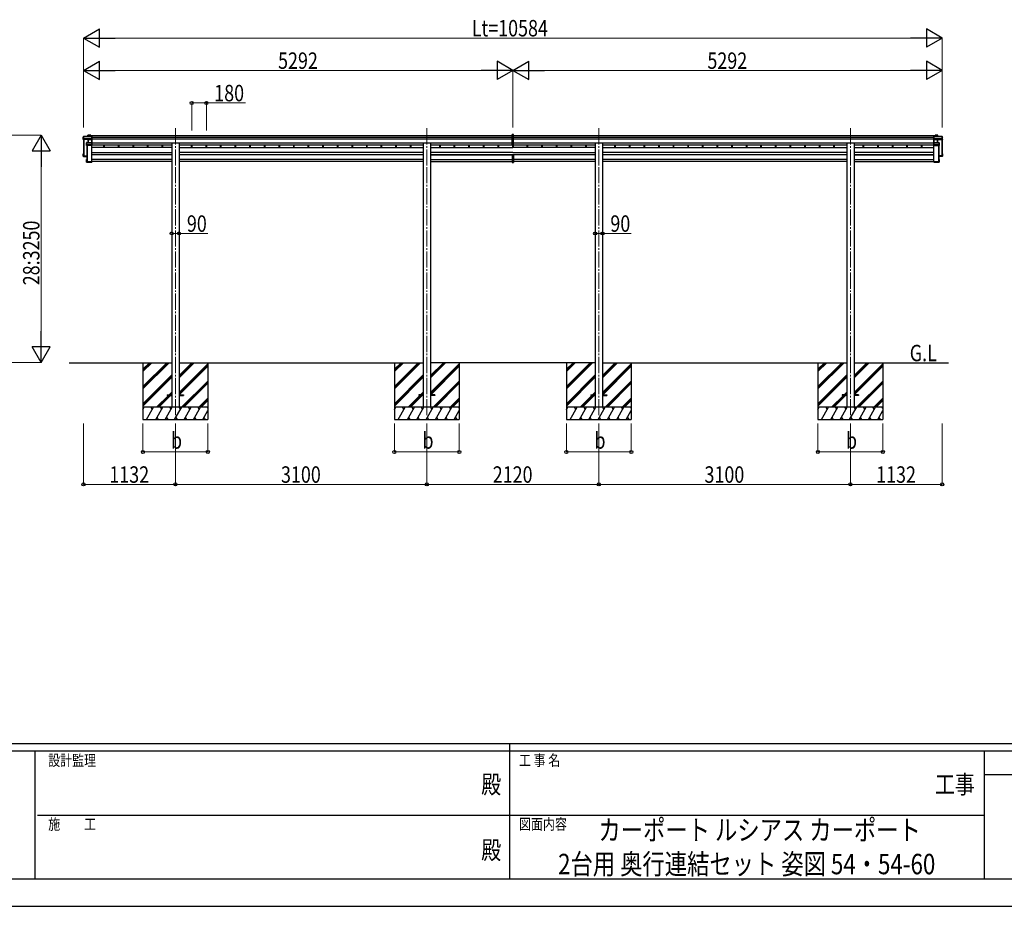
# Model space of a CAD drawing. Units: millimetres. Extents: x 0 to 37845, y 0 to 26730.
# Drawn here: x 12863 to 25000, y 0 to 10931 of the extents above; entities that cross this region are included whole.
import ezdxf
from ezdxf.enums import TextEntityAlignment as Align

# ---------------------------------------------------------------- set-up
doc = ezdxf.new("R2010")
doc.units = ezdxf.units.MM
doc.linetypes.add('YCENTER_1', pattern=[13, 10, -1, 1, -1])
for name, color, linetype, lineweight in [('USER1', 3, 'Continuous', 13), ('YKK_12', 2, 'Continuous', 13), ('YKK_13', 4, 'Continuous', 30), ('YKK_A1', 4, 'Continuous', 30), ('YKK_D', 6, 'Continuous', 13), ('YKK_ZWAK', 7, 'Continuous', 30)]:
    doc.layers.add(name, color=color, linetype=linetype, lineweight=lineweight)
doc.styles.add('text-b', font='extslim2.shx', dxfattribs={"width": 0.8, "bigfont": 'extfont2.shx'})

msp = doc.modelspace()

# ---------------------------------------------------------------- linework, layer by layer
at = {"layer": 'YKK_12', "linetype": 'YCENTER_1', "ltscale": 20}
for p, q in [((14782, 9592), (14782, 9114)), ((17882, 9592), (17882, 9114)), ((20002, 9592), (20002, 9114)), ((23102, 9592), (23102, 9114)), ((14782, 9114), (14782, 6052)), ((17882, 9114), (17882, 6052)), ((20002, 9114), (20002, 6052)), ((23102, 9114), (23102, 6052))]:
    msp.add_line(p, q, dxfattribs=at)
at = {"layer": 'YKK_13'}
for p, q in [((13651, 9491), (13646, 9483)), ((13646, 9483), (13651, 9491)), ((13646, 9455), (13646, 9483)), ((13651, 9469), (13650, 9468)), ((13650, 9465), (13650, 9468)), ((13753, 9491), (13651, 9491)), ((13651, 9491), (13753, 9491)), ((13651, 9469), (13651, 9491)), ((13651, 9491), (13651, 9469)), ((13651, 9491), (13651, 9491)), ((13659, 9469), (13651, 9469)), ((13659, 9466), (13659, 9469)), ((13707, 9509), (13705, 9506)), ((13705, 9506), (13707, 9508)), ((13705, 9491), (13705, 9506)), ((13707, 9508), (13707, 9491)), ((13737, 9509), (13708, 9509)), ((13708, 9491), (13708, 9509)), ((13708, 9509), (13737, 9509)), ((13708, 9509), (13708, 9509)), ((13738, 9508), (13737, 9509)), ((13737, 9509), (13737, 9491)), ((13737, 9491), (13737, 9509)), ((13738, 9491), (13738, 9508)), ((13753, 9491), (13754, 9490)), ((13753, 9491), (13753, 9464)), ((13754, 9465), (13754, 9490)), ((18942, 9514), (18935, 9514)), ((18935, 9384), (18935, 9514)), ((18950, 9514), (18942, 9514)), ((18942, 9514), (18942, 9384)), ((18950, 9384), (18950, 9514)), ((24131, 9491), (24130, 9490)), ((24130, 9465), (24130, 9490)), ((24131, 9491), (24233, 9491)), ((24131, 9491), (24131, 9464)), ((24233, 9491), (24131, 9491)), ((24146, 9508), (24147, 9509)), ((24146, 9491), (24146, 9508)), ((24147, 9509), (24177, 9509)), ((24177, 9509), (24147, 9509)), ((24147, 9509), (24147, 9491)), ((24147, 9491), (24147, 9509)), ((24177, 9509), (24179, 9506)), ((24177, 9491), (24177, 9509)), ((24177, 9509), (24177, 9509)), ((24177, 9508), (24177, 9491)), ((24179, 9506), (24177, 9508)), ((24179, 9491), (24179, 9506)), ((24226, 9466), (24226, 9469)), ((24226, 9469), (24233, 9469)), ((24233, 9469), (24233, 9491)), ((24233, 9491), (24233, 9491)), ((24234, 9491), (24238, 9483)), ((24238, 9483), (24234, 9491)), ((24234, 9491), (24234, 9469)), ((24234, 9469), (24234, 9468)), ((24234, 9465), (24234, 9468)), ((24238, 9455), (24238, 9483)), ((13650, 9465), (13646, 9455)), ((13705, 9452), (13646, 9455)), ((13650, 9465), (13659, 9465)), ((13659, 9466), (13659, 9466)), ((13659, 9465), (13659, 9466)), ((13659, 9466), (13707, 9464)), ((13707, 9464), (13659, 9466)), ((13688, 9415), (13686, 9414)), ((13686, 9414), (13688, 9415)), ((13686, 9382), (13686, 9414)), ((13688, 9386), (13686, 9382)), ((13687, 9381), (13688, 9385)), ((13753, 9381), (13687, 9381)), ((13688, 9415), (13688, 9390)), ((13688, 9390), (13688, 9389)), ((13688, 9386), (13688, 9389)), ((13688, 9385), (13696, 9385)), ((13753, 9415), (13689, 9415)), ((13689, 9390), (13689, 9415)), ((13689, 9415), (13753, 9415)), ((13689, 9415), (13689, 9415)), ((13696, 9390), (13689, 9390)), ((13696, 9387), (13696, 9390)), ((13696, 9387), (13696, 9387)), ((13696, 9385), (13696, 9387)), ((13696, 9387), (13753, 9387)), ((13753, 9387), (13696, 9387)), ((13706, 9454), (13705, 9452)), ((13706, 9452), (13707, 9454)), ((13706, 9415), (13706, 9452)), ((13707, 9464), (13707, 9464)), ((13707, 9454), (13707, 9464)), ((13707, 9464), (13753, 9464)), ((13753, 9464), (13707, 9464)), ((13753, 9454), (13707, 9454)), ((13707, 9415), (13707, 9454)), ((13707, 9454), (13753, 9454)), ((13707, 9454), (13707, 9415)), ((13707, 9454), (13707, 9454)), ((13707, 9454), (13707, 9454)), ((13707, 9454), (13707, 9454)), ((13753, 9464), (13754, 9465)), ((13753, 9464), (13753, 9454)), ((13753, 9454), (13754, 9455)), ((13753, 9454), (13753, 9415)), ((13753, 9415), (13753, 9387)), ((13753, 9415), (13754, 9414)), ((13753, 9387), (13754, 9387)), ((13753, 9387), (13753, 9381)), ((13753, 9381), (13754, 9382)), ((13754, 9455), (13754, 9465)), ((13754, 9414), (13754, 9455)), ((13754, 9387), (13754, 9414)), ((13754, 9382), (13754, 9387)), ((13754, 9382), (13754, 9382)), ((18935, 9384), (18942, 9384)), ((18942, 9384), (18950, 9384)), ((24131, 9464), (24130, 9465)), ((24130, 9455), (24130, 9465)), ((24131, 9454), (24130, 9455)), ((24130, 9414), (24130, 9455)), ((24131, 9415), (24130, 9414)), ((24130, 9387), (24130, 9414)), ((24131, 9387), (24130, 9387)), ((24130, 9382), (24130, 9387)), ((24130, 9382), (24130, 9382)), ((24131, 9381), (24130, 9382)), ((24131, 9464), (24131, 9454)), ((24178, 9464), (24131, 9464)), ((24131, 9464), (24178, 9464)), ((24131, 9454), (24131, 9415)), ((24131, 9454), (24177, 9454)), ((24177, 9454), (24131, 9454)), ((24131, 9415), (24196, 9415)), ((24131, 9415), (24131, 9387)), ((24196, 9415), (24131, 9415)), ((24131, 9387), (24131, 9381)), ((24188, 9387), (24131, 9387)), ((24131, 9387), (24188, 9387)), ((24131, 9381), (24198, 9381)), ((24177, 9415), (24177, 9454)), ((24177, 9454), (24177, 9454)), ((24226, 9466), (24178, 9464)), ((24178, 9464), (24226, 9466)), ((24178, 9464), (24178, 9464)), ((24178, 9454), (24178, 9464)), ((24178, 9454), (24179, 9452)), ((24178, 9454), (24178, 9415)), ((24179, 9452), (24178, 9454)), ((24178, 9454), (24178, 9454)), ((24178, 9454), (24178, 9454)), ((24179, 9452), (24238, 9455)), ((24179, 9415), (24179, 9452)), ((24188, 9390), (24196, 9390)), ((24188, 9387), (24188, 9390)), ((24188, 9387), (24188, 9387)), ((24188, 9385), (24188, 9387)), ((24196, 9385), (24188, 9385)), ((24196, 9415), (24198, 9414)), ((24196, 9390), (24196, 9415)), ((24198, 9414), (24196, 9415)), ((24196, 9415), (24196, 9390)), ((24196, 9415), (24196, 9415)), ((24196, 9390), (24197, 9389)), ((24198, 9381), (24196, 9385)), ((24197, 9386), (24197, 9389)), ((24197, 9386), (24198, 9382)), ((24198, 9382), (24198, 9414)), ((24226, 9466), (24226, 9466)), ((24226, 9465), (24226, 9466)), ((24234, 9465), (24226, 9465)), ((24234, 9465), (24238, 9455)), ((13646, 9248), (13646, 9277)), ((13647, 9277), (13646, 9277)), ((13650, 9277), (13646, 9277)), ((13646, 9248), (13647, 9249)), ((13690, 9247), (13646, 9248)), ((13646, 9248), (13646, 9248)), ((13650, 9245), (13646, 9248)), ((13650, 9278), (13647, 9278)), ((13647, 9277), (13647, 9249)), ((13650, 9277), (13647, 9277)), ((13647, 9249), (13690, 9248)), ((13650, 9273), (13649, 9275)), ((13650, 9275), (13649, 9275)), ((13649, 9251), (13649, 9275)), ((13690, 9249), (13649, 9251)), ((13650, 9245), (13659, 9245)), ((13653, 9254), (13653, 9251)), ((13659, 9245), (13686, 9244)), ((13659, 9245), (13659, 9245)), ((13659, 9245), (13690, 9243)), ((18935, 9264), (18935, 9169)), ((18940, 9265), (18936, 9265)), ((18940, 9265), (18940, 9266)), ((18940, 9265), (18940, 9265)), ((18942, 9266), (18942, 9169)), ((18945, 9265), (18945, 9266)), ((18945, 9265), (18949, 9265)), ((18945, 9265), (18945, 9265)), ((18950, 9264), (18950, 9169)), ((24194, 9249), (24236, 9251)), ((24237, 9249), (24194, 9248)), ((24194, 9247), (24238, 9248)), ((24226, 9245), (24194, 9243)), ((24226, 9245), (24198, 9244)), ((24226, 9245), (24226, 9245)), ((24234, 9245), (24226, 9245)), ((24231, 9254), (24231, 9251)), ((24234, 9278), (24238, 9278)), ((24234, 9277), (24237, 9277)), ((24234, 9277), (24238, 9277)), ((24234, 9273), (24236, 9275)), ((24234, 9275), (24236, 9275)), ((24234, 9245), (24238, 9248)), ((24236, 9251), (24236, 9275)), ((24237, 9277), (24237, 9249)), ((24237, 9277), (24238, 9277)), ((24238, 9248), (24237, 9249)), ((24238, 9248), (24238, 9277)), ((24238, 9248), (24238, 9248)), ((13686, 9208), (13687, 9207)), ((13686, 9176), (13686, 9207)), ((13686, 9175), (13687, 9176)), ((13686, 9175), (13688, 9174)), ((13687, 9208), (13690, 9208)), ((13687, 9207), (13687, 9176)), ((13690, 9207), (13687, 9207)), ((13687, 9176), (13754, 9176)), ((13753, 9175), (13687, 9175)), ((13687, 9175), (13688, 9174)), ((13688, 9174), (13696, 9174)), ((13689, 9206), (13690, 9206)), ((13689, 9178), (13689, 9206)), ((13752, 9178), (13689, 9178)), ((13691, 9178), (13691, 9178)), ((13696, 9174), (13753, 9174)), ((13696, 9174), (13696, 9174)), ((13696, 9174), (13696, 9174)), ((13696, 9174), (13753, 9174)), ((13754, 9183), (13752, 9183)), ((13752, 9182), (13752, 9183)), ((13752, 9182), (13752, 9178)), ((13754, 9182), (13752, 9182)), ((13753, 9175), (13754, 9176)), ((13753, 9174), (13754, 9175)), ((13753, 9174), (13753, 9175)), ((13754, 9183), (13754, 9182)), ((13754, 9182), (13754, 9176)), ((13754, 9176), (13754, 9176)), ((13754, 9176), (13754, 9175)), ((18935, 9169), (18942, 9169)), ((18942, 9169), (18950, 9169)), ((24130, 9183), (24132, 9183)), ((24130, 9183), (24130, 9182)), ((24130, 9182), (24130, 9176)), ((24130, 9182), (24132, 9182)), ((24197, 9176), (24130, 9176)), ((24131, 9175), (24130, 9176)), ((24130, 9176), (24130, 9176)), ((24130, 9176), (24130, 9175)), ((24131, 9174), (24130, 9175)), ((24131, 9175), (24198, 9175)), ((24131, 9174), (24131, 9175)), ((24188, 9174), (24131, 9174)), ((24188, 9174), (24131, 9174)), ((24132, 9182), (24132, 9183)), ((24132, 9182), (24132, 9178)), ((24132, 9178), (24196, 9178)), ((24188, 9174), (24188, 9174)), ((24196, 9174), (24188, 9174)), ((24188, 9174), (24188, 9174)), ((24198, 9208), (24194, 9208)), ((24194, 9207), (24197, 9207)), ((24196, 9206), (24194, 9206)), ((24194, 9178), (24194, 9178)), ((24196, 9178), (24196, 9206)), ((24198, 9175), (24196, 9174)), ((24198, 9208), (24197, 9207)), ((24197, 9207), (24197, 9176)), ((24198, 9175), (24197, 9176)), ((24198, 9175), (24197, 9174)), ((24198, 9176), (24198, 9207))]:
    msp.add_line(p, q, dxfattribs=at)
at = {"layer": 'YKK_13', "ltscale": 20}
for p, q in [((14682, 6307), (14682, 6298)), ((14682, 6307), (14737, 6307)), ((14682, 6298), (14737, 6298)), ((14827, 6307), (14882, 6307)), ((14827, 6298), (14882, 6298)), ((14882, 6307), (14882, 6298)), ((17782, 6307), (17782, 6298)), ((17837, 6307), (17782, 6307)), ((17837, 6298), (17782, 6298)), ((17982, 6307), (17927, 6307)), ((17982, 6298), (17927, 6298)), ((17982, 6307), (17982, 6298)), ((19902, 6307), (19902, 6298)), ((19902, 6307), (19957, 6307)), ((19902, 6298), (19957, 6298)), ((20047, 6307), (20102, 6307)), ((20047, 6298), (20102, 6298)), ((20102, 6307), (20102, 6298)), ((23002, 6307), (23002, 6298)), ((23057, 6307), (23002, 6307)), ((23057, 6298), (23002, 6298)), ((23202, 6307), (23147, 6307)), ((23202, 6298), (23147, 6298)), ((23202, 6307), (23202, 6298))]:
    msp.add_line(p, q, dxfattribs=at)
at = {"layer": 'YKK_13'}
for centre, radius, start, end in [((13651, 9491), 0.5, 90, 149.6669), ((13651, 9489), 1.41, 85.3878, 105.8439), ((13651, 9491), 0.494, 149.6768, 180.019), ((13651, 9467), 1.41, 85.3878, 105.8439), ((13708, 9508), 0.5, 90, 149.6669), ((13707, 9507), 1.41, 85.3878, 105.8439), ((13708, 9508), 0.494, 149.6768, 180.019), ((24177, 9508), 0.5, 30.3331, 90), ((24177, 9507), 1.41, 74.1561, 94.6122), ((24177, 9508), 0.494, 359.981, 30.3232), ((24233, 9491), 0.5, 30.3331, 90), ((24233, 9489), 1.41, 74.1561, 94.6122), ((24233, 9467), 1.41, 74.1561, 94.6122), ((24233, 9491), 0.494, 359.981, 30.3232), ((13689, 9415), 0.5, 90, 125.5459), ((13689, 9414), 1.41, 85.3878, 105.8439), ((13689, 9415), 0.498, 125.5668, 179.8201), ((13689, 9388), 1.41, 85.3878, 105.8439), ((13706, 9454), 0.502, 0.6157, 87.1935), ((13706, 9454), 0.63, 355.2889, 50.494), ((24178, 9454), 0.63, 129.506, 184.7111), ((24178, 9454), 0.502, 92.8065, 179.3843), ((24196, 9415), 0.5, 54.4541, 90), ((24196, 9414), 1.41, 74.1561, 94.6122), ((24196, 9415), 0.498, 0.1799, 54.4332), ((24196, 9388), 1.41, 74.1561, 94.6122)]:
    msp.add_arc(centre, radius, start, end, dxfattribs=at)
for centre, major_axis, ratio, start_param, end_param in [((13706, 9505), (-0.257, 0.444), 0.891995, 0.282585, 0.996046), ((13737, 9508), (0.499, 0.499), 0.052408, 0.733038, 1.518436), ((13738, 9508), (0.499, -0.499), 0.052408, 2.408554, 3.193953), ((13754, 9491), (-0.372, 0.372), 0.900404, 6.230825, 7.016224), ((13753, 9491), (0.372, 0.372), 0.900404, 0.05236, 0.837758), ((13687, 9414), (-0.169, 0.473), 0.931403, 0.420333, 1.203868), ((13687, 9382), (-0.289, 0.44), 0.847113, 0.91135, 1.694885), ((13687, 9382), (0.498, -0.074), 0.830741, 4.10479, 4.888324), ((13688, 9386), (0.479, 0.147), 0.993384, 2.845389, 4.412458), ((13705, 9452), (0.495, -0.086), 0.832908, 0.201713, 1.72523), ((13707, 9454), (1, -0.045), 0.165035, 2.09275, 3.087887), ((13707, 9464), (0.011, 0.5), 0.002284, 1.466126, 2.975819), ((13707, 9454), (1, -0.045), 0.165035, 2.089855, 2.09275), ((13707, 9454), (1, 0), 0.165356, 1.570796, 2.060487), ((13707, 9454), (0.5, -0.046), 0.224394, 2.093456, 3.101071), ((13707, 9454), (0.5, 0), 0.226184, 1.570796, 2.072891), ((13754, 9464), (0.498, 0.498), 0.083094, 2.303835, 3.05869), ((13754, 9464), (-0.372, 0.372), 0.900404, 0.733038, 1.487893), ((13753, 9454), (0.498, 0.498), 0.083094, 5.445427, 6.200282), ((13753, 9454), (-0.372, 0.372), 0.900404, 3.874631, 4.629486), ((13754, 9415), (-0.372, 0.372), 0.900404, 6.261369, 7.016224), ((13754, 9415), (-0.5, 0.5), 0.02182, 5.550147, 6.305002), ((13754, 9387), (0.498, 0.498), 0.083094, 2.303835, 3.05869), ((13754, 9387), (-0.372, 0.372), 0.900404, 0.733038, 1.487893), ((13647, 9277), (0.474, -0.272), 0.885613, 2.040729, 2.826127), ((13647, 9277), (0.257, 0.444), 0.891995, 1.432085, 2.145546), ((13647, 9277), (0.491, 0.117), 0.873782, 2.089881, 2.161818), ((18936, 9264), (0.909, 0.42), 0.991593, 1.141232, 2.712029), ((18949, 9264), (0.909, -0.42), 0.991593, 0.429564, 2.00036), ((13687, 9208), (0.289, 0.44), 0.847113, 1.446708, 2.230242), ((13687, 9208), (0.498, 0.074), 0.830741, 1.394861, 2.178396), ((13687, 9176), (0.169, 0.473), 0.931403, 1.937725, 2.721259), ((13687, 9176), (-0.255, 0.46), 0.938446, 1.878424, 2.661958), ((13688, 9175), (0.479, 0.147), 0.993384, 3.790734, 4.412458), ((13754, 9174), (0.5, 0.5), 0.02182, 3.119776, 3.874631)]:
    msp.add_ellipse(centre, major_axis=major_axis, ratio=ratio, start_param=start_param, end_param=end_param, dxfattribs=at)
at = {"layer": 'YKK_13', "extrusion": (0, 0, -1)}
for centre, major_axis, ratio, start_param, end_param in [((24131, 9491), (0.372, 0.372), 0.900404, 6.230825, 7.016224), ((24131, 9491), (-0.372, 0.372), 0.900404, 0.05236, 0.837758), ((24147, 9508), (-0.499, 0.499), 0.052408, 0.733038, 1.518436), ((24147, 9508), (-0.499, -0.499), 0.052408, 2.408554, 3.193953), ((24179, 9505), (0.257, 0.444), 0.891995, 0.282585, 0.996046), ((24131, 9464), (-0.498, 0.498), 0.083094, 2.303835, 3.05869), ((24131, 9464), (0.372, 0.372), 0.900404, 0.733038, 1.487893), ((24132, 9454), (-0.498, 0.498), 0.083094, 5.445427, 6.200282), ((24132, 9454), (0.372, 0.372), 0.900404, 3.874631, 4.629486), ((24131, 9415), (0.372, 0.372), 0.900404, 6.261369, 7.016224), ((24131, 9415), (0.5, 0.5), 0.02182, 5.550147, 6.305002), ((24131, 9387), (-0.498, 0.498), 0.083094, 2.303835, 3.05869), ((24131, 9387), (0.372, 0.372), 0.900404, 0.733038, 1.487893), ((24177, 9454), (-1, 0), 0.165356, 1.570796, 2.060487), ((24177, 9454), (-0.5, 0), 0.226184, 1.570796, 2.072891), ((24178, 9464), (-0.011, 0.5), 0.002284, 1.466126, 2.975819), ((24177, 9454), (-1, -0.045), 0.165035, 2.089855, 2.09275), ((24177, 9454), (-1, -0.045), 0.165035, 2.09275, 3.087887), ((24177, 9454), (-0.5, -0.046), 0.224394, 2.093456, 3.101071), ((24179, 9452), (-0.495, -0.086), 0.832908, 0.201713, 1.72523), ((24196, 9386), (-0.479, 0.147), 0.993384, 2.845389, 4.412458), ((24198, 9414), (0.169, 0.473), 0.931403, 0.420333, 1.203868), ((24198, 9382), (0.289, 0.44), 0.847113, 0.91135, 1.694885), ((24198, 9382), (-0.498, -0.074), 0.830741, 4.10479, 4.888324), ((24238, 9277), (-0.474, -0.272), 0.885613, 2.040729, 2.826127), ((24238, 9277), (-0.257, 0.444), 0.891995, 1.432085, 2.145546), ((24238, 9277), (-0.491, 0.117), 0.873782, 2.089881, 2.161818), ((24131, 9174), (-0.5, 0.5), 0.02182, 3.119776, 3.874631), ((24196, 9175), (-0.479, 0.147), 0.993384, 3.790734, 4.412458), ((24198, 9208), (-0.289, 0.44), 0.847113, 1.446708, 2.230242), ((24198, 9208), (-0.498, 0.074), 0.830741, 1.394861, 2.178396), ((24198, 9176), (-0.169, 0.473), 0.931403, 1.937725, 2.721259), ((24198, 9176), (0.255, 0.46), 0.938446, 1.878424, 2.661958)]:
    msp.add_ellipse(centre, major_axis=major_axis, ratio=ratio, start_param=start_param, end_param=end_param, dxfattribs=at)
at = {"layer": 'YKK_A1'}
for p, q in [((13738, 9505), (18935, 9505)), ((13754, 9482), (18935, 9482)), ((18950, 9505), (24146, 9505)), ((18950, 9482), (24130, 9482)), ((13650, 9454), (13650, 9252)), ((13652, 9454), (13652, 9252)), ((13652, 9454), (13652, 9255)), ((13655, 9454), (13655, 9252)), ((13690, 9381), (13690, 9179)), ((13692, 9381), (13692, 9179)), ((13695, 9381), (13695, 9178)), ((13752, 9178), (13752, 9381)), ((14737, 9354), (13752, 9354)), ((13754, 9462), (18935, 9462)), ((13754, 9411), (18935, 9411)), ((13754, 9387), (14737, 9387)), ((13896, 9387), (13896, 9354)), ((13904, 9387), (13904, 9354)), ((14076, 9387), (14076, 9354)), ((14084, 9387), (14084, 9354)), ((14256, 9387), (14256, 9354)), ((14264, 9387), (14264, 9354)), ((14436, 9387), (14436, 9354)), ((14444, 9387), (14444, 9354)), ((14616, 9387), (14616, 9354)), ((14624, 9387), (14624, 9354)), ((14827, 9387), (17837, 9387)), ((14827, 9354), (17837, 9354)), ((14976, 9387), (14976, 9354)), ((14984, 9387), (14984, 9354)), ((15156, 9387), (15156, 9354)), ((15164, 9387), (15164, 9354)), ((15336, 9387), (15336, 9354)), ((15344, 9387), (15344, 9354)), ((15516, 9387), (15516, 9354)), ((15524, 9387), (15524, 9354)), ((15696, 9387), (15696, 9354)), ((15704, 9387), (15704, 9354)), ((15876, 9387), (15876, 9354)), ((15884, 9387), (15884, 9354)), ((16056, 9387), (16056, 9354)), ((16064, 9387), (16064, 9354)), ((16238, 9387), (16238, 9354)), ((16244, 9387), (16244, 9354)), ((16416, 9387), (16416, 9354)), ((16424, 9387), (16424, 9354)), ((16596, 9387), (16596, 9354)), ((16604, 9387), (16604, 9354)), ((16776, 9387), (16776, 9354)), ((16784, 9387), (16784, 9354)), ((16956, 9387), (16956, 9354)), ((16964, 9387), (16964, 9354)), ((17136, 9387), (17136, 9354)), ((17144, 9387), (17144, 9354)), ((17316, 9387), (17316, 9354)), ((17324, 9387), (17324, 9354)), ((17496, 9387), (17496, 9354)), ((17504, 9387), (17504, 9354)), ((17676, 9387), (17676, 9354)), ((17684, 9387), (17684, 9354)), ((17927, 9387), (18935, 9387)), ((17927, 9354), (18942, 9354)), ((18036, 9387), (18036, 9354)), ((18044, 9387), (18044, 9354)), ((18216, 9387), (18216, 9354)), ((18224, 9387), (18224, 9354)), ((18396, 9387), (18396, 9354)), ((18404, 9387), (18404, 9354)), ((18576, 9387), (18576, 9354)), ((18584, 9387), (18584, 9354)), ((18756, 9387), (18756, 9354)), ((18756, 9387), (18756, 9354)), ((18764, 9387), (18764, 9354)), ((18764, 9387), (18764, 9354)), ((18936, 9384), (18936, 9354)), ((19957, 9354), (18942, 9354)), ((18944, 9384), (18944, 9354)), ((18950, 9462), (24130, 9462)), ((18950, 9411), (24130, 9411)), ((18950, 9387), (19957, 9387)), ((19116, 9387), (19116, 9354)), ((19124, 9387), (19124, 9354)), ((19296, 9387), (19296, 9354)), ((19304, 9387), (19304, 9354)), ((19476, 9387), (19476, 9354)), ((19484, 9387), (19484, 9354)), ((19656, 9387), (19656, 9354)), ((19664, 9387), (19664, 9354)), ((19836, 9387), (19836, 9354)), ((19844, 9387), (19844, 9354)), ((20047, 9387), (23057, 9387)), ((20047, 9354), (23057, 9354)), ((20196, 9387), (20196, 9354)), ((20204, 9387), (20204, 9354)), ((20376, 9387), (20376, 9354)), ((20384, 9387), (20384, 9354)), ((20556, 9387), (20556, 9354)), ((20564, 9387), (20564, 9354)), ((20736, 9387), (20736, 9354)), ((20744, 9387), (20744, 9354)), ((20916, 9387), (20916, 9354)), ((20924, 9387), (20924, 9354)), ((21098, 9387), (21098, 9354)), ((21104, 9387), (21104, 9354)), ((21276, 9387), (21276, 9354)), ((21284, 9387), (21284, 9354)), ((21456, 9387), (21456, 9354)), ((21464, 9387), (21464, 9354)), ((21636, 9387), (21636, 9354)), ((21644, 9387), (21644, 9354)), ((21816, 9387), (21816, 9354)), ((21824, 9387), (21824, 9354)), ((21996, 9387), (21996, 9354)), ((22004, 9387), (22004, 9354)), ((22176, 9387), (22176, 9354)), ((22184, 9387), (22184, 9354)), ((22356, 9387), (22356, 9354)), ((22364, 9387), (22364, 9354)), ((22536, 9387), (22536, 9354)), ((22544, 9387), (22544, 9354)), ((22716, 9387), (22716, 9354)), ((22724, 9387), (22724, 9354)), ((22896, 9387), (22896, 9354)), ((22904, 9387), (22904, 9354)), ((23147, 9387), (24130, 9387)), ((23147, 9354), (24133, 9354)), ((23256, 9387), (23256, 9354)), ((23264, 9387), (23264, 9354)), ((23436, 9387), (23436, 9354)), ((23444, 9387), (23444, 9354)), ((23616, 9387), (23616, 9354)), ((23624, 9387), (23624, 9354)), ((23796, 9387), (23796, 9354)), ((23804, 9387), (23804, 9354)), ((23976, 9387), (23976, 9354)), ((23984, 9387), (23984, 9354)), ((24133, 9178), (24133, 9381)), ((24189, 9381), (24189, 9178)), ((24193, 9381), (24193, 9179)), ((24194, 9381), (24194, 9179)), ((24229, 9454), (24229, 9252)), ((24232, 9454), (24232, 9255)), ((24233, 9454), (24233, 9252)), ((24234, 9454), (24234, 9252)), ((13650, 9252), (13651, 9252)), ((13652, 9255), (13655, 9252)), ((13655, 9252), (13690, 9252)), ((13655, 9252), (13690, 9252)), ((13752, 9295), (14737, 9295)), ((13752, 9269), (14737, 9269)), ((13896, 9269), (13896, 9266)), ((13904, 9269), (13904, 9266)), ((14076, 9269), (14076, 9266)), ((14084, 9269), (14084, 9266)), ((14256, 9269), (14256, 9266)), ((14264, 9269), (14264, 9266)), ((14436, 9269), (14436, 9266)), ((14444, 9269), (14444, 9266)), ((14616, 9269), (14616, 9266)), ((14624, 9269), (14624, 9266)), ((17837, 9295), (14827, 9295)), ((14827, 9269), (17837, 9269)), ((14976, 9269), (14976, 9266)), ((14984, 9269), (14984, 9266)), ((15156, 9269), (15156, 9266)), ((15164, 9269), (15164, 9266)), ((15336, 9269), (15336, 9266)), ((15344, 9269), (15344, 9266)), ((15516, 9269), (15516, 9266)), ((15524, 9269), (15524, 9266)), ((15696, 9269), (15696, 9266)), ((15704, 9269), (15704, 9266)), ((15876, 9269), (15876, 9266)), ((15884, 9269), (15884, 9266)), ((16056, 9269), (16056, 9266)), ((16064, 9269), (16064, 9266)), ((16238, 9269), (16238, 9266)), ((16244, 9269), (16244, 9266)), ((16416, 9269), (16416, 9266)), ((16424, 9269), (16424, 9266)), ((16596, 9269), (16596, 9266)), ((16604, 9269), (16604, 9266)), ((16776, 9269), (16776, 9266)), ((16784, 9269), (16784, 9266)), ((16956, 9269), (16956, 9266)), ((16964, 9269), (16964, 9266)), ((17136, 9269), (17136, 9266)), ((17144, 9269), (17144, 9266)), ((17316, 9269), (17316, 9266)), ((17324, 9269), (17324, 9266)), ((17496, 9269), (17496, 9266)), ((17504, 9269), (17504, 9266)), ((17676, 9269), (17676, 9266)), ((17684, 9269), (17684, 9266)), ((18942, 9295), (17927, 9295)), ((17927, 9269), (18942, 9269)), ((18036, 9269), (18036, 9266)), ((18044, 9269), (18044, 9266)), ((18216, 9269), (18216, 9266)), ((18224, 9269), (18224, 9266)), ((18396, 9269), (18396, 9266)), ((18404, 9269), (18404, 9266)), ((18576, 9269), (18576, 9266)), ((18584, 9269), (18584, 9266)), ((18756, 9269), (18756, 9266)), ((18764, 9269), (18764, 9266)), ((18936, 9269), (18936, 9266)), ((18942, 9295), (19957, 9295)), ((18942, 9269), (19957, 9269)), ((18944, 9269), (18944, 9266)), ((19116, 9269), (19116, 9266)), ((19124, 9269), (19124, 9266)), ((19296, 9269), (19296, 9266)), ((19304, 9269), (19304, 9266)), ((19476, 9269), (19476, 9266)), ((19484, 9269), (19484, 9266)), ((19656, 9269), (19656, 9266)), ((19664, 9269), (19664, 9266)), ((19836, 9269), (19836, 9266)), ((19844, 9269), (19844, 9266)), ((23057, 9295), (20047, 9295)), ((20047, 9269), (23057, 9269)), ((20196, 9269), (20196, 9266)), ((20204, 9269), (20204, 9266)), ((20376, 9269), (20376, 9266)), ((20384, 9269), (20384, 9266)), ((20556, 9269), (20556, 9266)), ((20564, 9269), (20564, 9266)), ((20736, 9269), (20736, 9266)), ((20744, 9269), (20744, 9266)), ((20916, 9269), (20916, 9266)), ((20924, 9269), (20924, 9266)), ((21098, 9269), (21098, 9266)), ((21104, 9269), (21104, 9266)), ((21276, 9269), (21276, 9266)), ((21284, 9269), (21284, 9266)), ((21456, 9269), (21456, 9266)), ((21464, 9269), (21464, 9266)), ((21636, 9269), (21636, 9266)), ((21644, 9269), (21644, 9266)), ((21816, 9269), (21816, 9266)), ((21824, 9269), (21824, 9266)), ((21996, 9269), (21996, 9266)), ((22004, 9269), (22004, 9266)), ((22176, 9269), (22176, 9266)), ((22184, 9269), (22184, 9266)), ((22356, 9269), (22356, 9266)), ((22364, 9269), (22364, 9266)), ((22536, 9269), (22536, 9266)), ((22544, 9269), (22544, 9266)), ((22716, 9269), (22716, 9266)), ((22724, 9269), (22724, 9266)), ((22896, 9269), (22896, 9266)), ((22904, 9269), (22904, 9266)), ((24133, 9295), (23147, 9295)), ((23147, 9269), (24133, 9269)), ((23256, 9269), (23256, 9266)), ((23264, 9269), (23264, 9266)), ((23436, 9269), (23436, 9266)), ((23444, 9269), (23444, 9266)), ((23616, 9269), (23616, 9266)), ((23624, 9269), (23624, 9266)), ((23796, 9269), (23796, 9266)), ((23804, 9269), (23804, 9266)), ((23976, 9269), (23976, 9266)), ((23984, 9269), (23984, 9266)), ((24229, 9252), (24194, 9252)), ((24229, 9252), (24194, 9252)), ((24232, 9255), (24229, 9252)), ((24234, 9252), (24233, 9252)), ((13690, 9178), (13691, 9178)), ((13692, 9181), (13695, 9179)), ((13695, 9178), (13752, 9178)), ((24189, 9178), (24133, 9178)), ((24192, 9181), (24189, 9179)), ((24194, 9178), (24193, 9178))]:
    msp.add_line(p, q, dxfattribs=at)
at = {"layer": 'YKK_A1', "ltscale": 20}
for p, q in [((14737, 9411), (14737, 6877)), ((14827, 9411), (14827, 6877)), ((17837, 9411), (17837, 6152)), ((17927, 9411), (17927, 6152)), ((19957, 9411), (19957, 6877)), ((20047, 9411), (20047, 6877)), ((23057, 9411), (23057, 6152)), ((23147, 9411), (23147, 6152)), ((14737, 9266), (13752, 9266)), ((17837, 9266), (14827, 9266)), ((17927, 9266), (18942, 9266)), ((19957, 9266), (18942, 9266)), ((23057, 9266), (20047, 9266)), ((23147, 9266), (24133, 9266)), ((14737, 9207), (13752, 9207)), ((13752, 9181), (13752, 9181)), ((14737, 9181), (13754, 9181)), ((17837, 9207), (14827, 9207)), ((17837, 9181), (14827, 9181)), ((17927, 9207), (18935, 9207)), ((17927, 9181), (18935, 9181)), ((19957, 9207), (18950, 9207)), ((19957, 9181), (18950, 9181)), ((23057, 9207), (20047, 9207)), ((23057, 9181), (20047, 9181)), ((23147, 9207), (24133, 9207)), ((23147, 9181), (24130, 9181)), ((24132, 9181), (24133, 9181)), ((14737, 6877), (14737, 6152)), ((14827, 6877), (14827, 6152)), ((19957, 6877), (19957, 6152)), ((20047, 6877), (20047, 6152)), ((13472, 6702), (14737, 6702)), ((14382, 6702), (14382, 6002)), ((14382, 6409), (14676, 6702)), ((14382, 6394), (14690, 6702)), ((14382, 6380), (14704, 6702)), ((14382, 6621), (14464, 6702)), ((14382, 6607), (14478, 6702)), ((14382, 6592), (14492, 6702)), ((14827, 6702), (17837, 6702)), ((14827, 6517), (15013, 6702)), ((14827, 6531), (14999, 6702)), ((14827, 6545), (14985, 6702)), ((14827, 6333), (15182, 6688)), ((15182, 6702), (15182, 6002)), ((17482, 6702), (17482, 6002)), ((17482, 6409), (17776, 6702)), ((17482, 6394), (17790, 6702)), ((17482, 6380), (17804, 6702)), ((17482, 6621), (17564, 6702)), ((17482, 6607), (17578, 6702)), ((17482, 6592), (17592, 6702)), ((17927, 6517), (18113, 6702)), ((17927, 6531), (18099, 6702)), ((17927, 6545), (18085, 6702)), ((19957, 6702), (17927, 6702)), ((17927, 6333), (18282, 6688)), ((18282, 6702), (18282, 6002)), ((19602, 6702), (19602, 6002)), ((19602, 6409), (19896, 6702)), ((19602, 6394), (19910, 6702)), ((19602, 6380), (19924, 6702)), ((19602, 6621), (19684, 6702)), ((19602, 6607), (19698, 6702)), ((19602, 6592), (19712, 6702)), ((20047, 6517), (20233, 6702)), ((20047, 6531), (20219, 6702)), ((20047, 6545), (20205, 6702)), ((20047, 6702), (23057, 6702)), ((20047, 6333), (20402, 6688)), ((20402, 6702), (20402, 6002)), ((22702, 6702), (22702, 6002)), ((22702, 6409), (22996, 6702)), ((22702, 6394), (23010, 6702)), ((22702, 6380), (23024, 6702)), ((22702, 6621), (22784, 6702)), ((22702, 6607), (22798, 6702)), ((22702, 6592), (22812, 6702)), ((23147, 6517), (23333, 6702)), ((23147, 6531), (23319, 6702)), ((23147, 6545), (23305, 6702)), ((23147, 6702), (24312, 6702)), ((23147, 6333), (23502, 6688)), ((23502, 6702), (23502, 6002)), ((14827, 6319), (15182, 6674)), ((14829, 6307), (15182, 6660)), ((17927, 6319), (18282, 6674)), ((17929, 6307), (18282, 6660)), ((20047, 6319), (20402, 6674)), ((20049, 6307), (20402, 6660)), ((23147, 6319), (23502, 6674)), ((23149, 6307), (23502, 6660)), ((14382, 6196), (14737, 6551)), ((14382, 6182), (14737, 6537)), ((14382, 6168), (14737, 6523)), ((14859, 6152), (15182, 6476)), ((14873, 6152), (15182, 6462)), ((14887, 6152), (15182, 6448)), ((17482, 6196), (17837, 6551)), ((17482, 6182), (17837, 6537)), ((17482, 6168), (17837, 6523)), ((17959, 6152), (18282, 6476)), ((17973, 6152), (18282, 6462)), ((17987, 6152), (18282, 6448)), ((19602, 6196), (19957, 6551)), ((19602, 6182), (19957, 6537)), ((19602, 6168), (19957, 6523)), ((20079, 6152), (20402, 6476)), ((20093, 6152), (20402, 6462)), ((20107, 6152), (20402, 6448)), ((22702, 6196), (23057, 6551)), ((22702, 6182), (23057, 6537)), ((22702, 6168), (23057, 6523)), ((23179, 6152), (23502, 6476)), ((23193, 6152), (23502, 6462)), ((23207, 6152), (23502, 6448)), ((14705, 6307), (14737, 6339)), ((14719, 6307), (14737, 6325)), ((17805, 6307), (17837, 6339)), ((17819, 6307), (17837, 6325)), ((19925, 6307), (19957, 6339)), ((19939, 6307), (19957, 6325)), ((23025, 6307), (23057, 6339)), ((23039, 6307), (23057, 6325)), ((14550, 6152), (14696, 6298)), ((14565, 6152), (14710, 6298)), ((14579, 6152), (14724, 6298)), ((14733, 6307), (14737, 6311)), ((15071, 6152), (15182, 6264)), ((15085, 6152), (15182, 6250)), ((15099, 6152), (15182, 6235)), ((17650, 6152), (17796, 6298)), ((17665, 6152), (17810, 6298)), ((17679, 6152), (17824, 6298)), ((17833, 6307), (17837, 6311)), ((18171, 6152), (18282, 6264)), ((18185, 6152), (18282, 6250)), ((18199, 6152), (18282, 6235)), ((19770, 6152), (19916, 6298)), ((19785, 6152), (19930, 6298)), ((19799, 6152), (19944, 6298)), ((19953, 6307), (19957, 6311)), ((20291, 6152), (20402, 6264)), ((20305, 6152), (20402, 6250)), ((20319, 6152), (20402, 6235)), ((22870, 6152), (23016, 6298)), ((22885, 6152), (23030, 6298)), ((22899, 6152), (23044, 6298)), ((23053, 6307), (23057, 6311)), ((23391, 6152), (23502, 6264)), ((23405, 6152), (23502, 6250)), ((23419, 6152), (23502, 6235)), ((14382, 6124), (14399, 6152)), ((15182, 6152), (14382, 6152)), ((14384, 6127), (14382, 6129)), ((14427, 6002), (14513, 6152)), ((14498, 6127), (14483, 6152)), ((14542, 6002), (14629, 6152)), ((14614, 6127), (14599, 6152)), ((14658, 6002), (14744, 6152)), ((14729, 6127), (14714, 6152)), ((14773, 6002), (14860, 6152)), ((14845, 6127), (14830, 6152)), ((14889, 6002), (14975, 6152)), ((14960, 6127), (14945, 6152)), ((15004, 6002), (15091, 6152)), ((15076, 6127), (15061, 6152)), ((15120, 6002), (15182, 6111)), ((15182, 6142), (15176, 6152)), ((17482, 6124), (17499, 6152)), ((18282, 6152), (17482, 6152)), ((17484, 6127), (17482, 6129)), ((17527, 6002), (17613, 6152)), ((17598, 6127), (17583, 6152)), ((17642, 6002), (17729, 6152)), ((17714, 6127), (17699, 6152)), ((17758, 6002), (17844, 6152)), ((17829, 6127), (17814, 6152)), ((17873, 6002), (17960, 6152)), ((17945, 6127), (17930, 6152)), ((17989, 6002), (18075, 6152)), ((18060, 6127), (18045, 6152)), ((18104, 6002), (18191, 6152)), ((18176, 6127), (18161, 6152)), ((18220, 6002), (18282, 6111)), ((18282, 6142), (18276, 6152)), ((19602, 6124), (19619, 6152)), ((20402, 6152), (19602, 6152)), ((19604, 6127), (19602, 6129)), ((19647, 6002), (19733, 6152)), ((19718, 6127), (19703, 6152)), ((19762, 6002), (19849, 6152)), ((19834, 6127), (19819, 6152)), ((19878, 6002), (19964, 6152)), ((19949, 6127), (19934, 6152)), ((19993, 6002), (20080, 6152)), ((20065, 6127), (20050, 6152)), ((20109, 6002), (20195, 6152)), ((20180, 6127), (20165, 6152)), ((20224, 6002), (20311, 6152)), ((20296, 6127), (20281, 6152)), ((20340, 6002), (20402, 6111)), ((20402, 6142), (20396, 6152)), ((22702, 6124), (22719, 6152)), ((23502, 6152), (22702, 6152)), ((22704, 6127), (22702, 6129)), ((22747, 6002), (22833, 6152)), ((22818, 6127), (22803, 6152)), ((22862, 6002), (22949, 6152)), ((22934, 6127), (22919, 6152)), ((22978, 6002), (23064, 6152)), ((23049, 6127), (23034, 6152)), ((23093, 6002), (23180, 6152)), ((23165, 6127), (23150, 6152)), ((23209, 6002), (23295, 6152)), ((23280, 6127), (23265, 6152)), ((23324, 6002), (23411, 6152)), ((23396, 6127), (23381, 6152)), ((23440, 6002), (23502, 6111)), ((23502, 6142), (23496, 6152)), ((14382, 6002), (15182, 6002)), ((14557, 6028), (14572, 6002)), ((14673, 6028), (14688, 6002)), ((14788, 6028), (14803, 6002)), ((14904, 6028), (14919, 6002)), ((15019, 6028), (15034, 6002)), ((15135, 6028), (15150, 6002)), ((17482, 6002), (18282, 6002)), ((17657, 6028), (17672, 6002)), ((17773, 6028), (17788, 6002)), ((17888, 6028), (17903, 6002)), ((18004, 6028), (18019, 6002)), ((18119, 6028), (18134, 6002)), ((18235, 6028), (18250, 6002)), ((19602, 6002), (20402, 6002)), ((19777, 6028), (19792, 6002)), ((19893, 6028), (19908, 6002)), ((20008, 6028), (20023, 6002)), ((20124, 6028), (20139, 6002)), ((20239, 6028), (20254, 6002)), ((20355, 6028), (20370, 6002)), ((22702, 6002), (23502, 6002)), ((22877, 6028), (22892, 6002)), ((22993, 6028), (23008, 6002)), ((23108, 6028), (23123, 6002)), ((23224, 6028), (23239, 6002)), ((23339, 6028), (23354, 6002)), ((23455, 6028), (23470, 6002))]:
    msp.add_line(p, q, dxfattribs=at)
at = {"layer": 'YKK_A1'}
for centre, radius, start, end in [((13650, 9252), 0.299, 180.1578, 270.1569), ((13651, 9252), 0.299, 269.8431, 359.8422), ((13652, 9255), 0.3, 45.0715, 179.7064), ((13655, 9252), 0.301, 225.1951, 270.027), ((24229, 9252), 0.301, 269.973, 314.8049), ((24232, 9255), 0.3, 0.2936, 134.9285), ((24233, 9252), 0.299, 180.1578, 270.1569), ((24234, 9252), 0.299, 269.8431, 359.8422), ((13690, 9179), 0.299, 180.1578, 270.1569), ((13691, 9179), 0.299, 269.8431, 359.8422), ((13692, 9181), 0.3, 45.0715, 179.7064), ((13695, 9179), 0.301, 225.1951, 270.027), ((24189, 9179), 0.301, 269.973, 314.8049), ((24192, 9181), 0.3, 0.2936, 134.9285), ((24193, 9179), 0.299, 180.1578, 270.1569), ((24194, 9179), 0.299, 269.8431, 359.8422)]:
    msp.add_arc(centre, radius, start, end, dxfattribs=at)
at = {"layer": 'YKK_D', "lineweight": -2}
for p, q in [((13650, 10705), (13845, 10818)), ((13845, 10593), (13845, 10818)), ((24234, 10705), (24039, 10818)), ((24039, 10818), (24039, 10593)), ((13650, 10705), (13845, 10593)), ((13650, 10705), (14040, 10705)), ((24234, 10705), (23844, 10705)), ((24234, 10705), (24039, 10593)), ((13650, 10305), (13845, 10418)), ((13845, 10193), (13845, 10418)), ((18942, 10305), (18747, 10418)), ((18747, 10418), (18747, 10193)), ((18942, 10305), (19137, 10418)), ((19137, 10193), (19137, 10418)), ((24234, 10305), (24039, 10418)), ((24039, 10418), (24039, 10193)), ((13650, 10305), (13845, 10193)), ((13650, 10305), (14040, 10305)), ((18942, 10305), (18552, 10305)), ((18942, 10305), (18747, 10193)), ((18942, 10305), (19137, 10193)), ((18942, 10305), (19332, 10305)), ((24234, 10305), (23844, 10305)), ((24234, 10305), (24039, 10193)), ((13127, 9508), (13015, 9313)), ((13127, 9508), (13240, 9313)), ((13127, 9508), (13127, 9118)), ((13015, 9313), (13240, 9313)), ((13127, 6703), (13127, 7092)), ((13127, 6703), (13015, 6898)), ((13240, 6898), (13015, 6898)), ((13127, 6703), (13240, 6898))]:
    msp.add_line(p, q, dxfattribs=at)
at = {"layer": 'YKK_D'}
for p, q in [((13650, 9601), (13650, 10706)), ((13875, 10705), (24009, 10705)), ((24234, 9601), (24234, 10706)), ((13650, 9601), (13650, 10306)), ((13875, 10305), (18717, 10305)), ((18942, 9600), (18942, 10306)), ((18942, 9601), (18942, 10306)), ((19167, 10305), (24009, 10305)), ((24234, 9600), (24234, 10306)), ((14984, 9566), (14984, 9906)), ((14984, 9905), (15164, 9905)), ((15164, 9566), (15164, 9906)), ((15164, 9905), (15648, 9905)), ((10772, 9508), (13128, 9508)), ((13127, 9283), (13127, 6928)), ((14737, 8296), (14827, 8296)), ((14827, 8296), (15181, 8296)), ((19957, 8296), (20047, 8296)), ((20047, 8296), (20401, 8296)), ((11784, 6703), (13128, 6703)), ((13650, 5952), (13650, 5201)), ((14382, 5952), (14382, 5601)), ((14782, 5952), (14782, 5201)), ((14782, 5952), (14782, 5201)), ((15182, 5952), (15182, 5601)), ((17482, 5952), (17482, 5601)), ((17882, 5952), (17882, 5201)), ((17882, 5952), (17882, 5201)), ((18282, 5952), (18282, 5601)), ((19602, 5952), (19602, 5601)), ((20002, 5952), (20002, 5201)), ((20002, 5952), (20002, 5201)), ((20402, 5952), (20402, 5601)), ((22702, 5952), (22702, 5601)), ((23102, 5952), (23102, 5201)), ((23102, 5952), (23102, 5201)), ((23502, 5952), (23502, 5601)), ((24234, 5952), (24234, 5201)), ((14382, 5602), (15182, 5602)), ((17482, 5602), (18282, 5602)), ((19602, 5602), (20402, 5602)), ((22702, 5602), (23502, 5602)), ((13650, 5202), (14782, 5202)), ((14782, 5202), (17882, 5202)), ((17882, 5202), (20002, 5202)), ((20002, 5202), (23102, 5202)), ((24234, 5202), (23102, 5202))]:
    msp.add_line(p, q, dxfattribs=at)
at = {"layer": 'YKK_D', "linetype": 'ByBlock', "lineweight": -2}
for centre in [(14984, 9905), (15164, 9905), (14737, 8296), (14827, 8296), (19957, 8296), (20047, 8296), (14382, 5602), (15182, 5602), (17482, 5602), (18282, 5602), (19602, 5602), (20402, 5602), (22702, 5602), (23502, 5602), (13650, 5202), (14782, 5202), (14782, 5202), (17882, 5202), (17882, 5202), (20002, 5202), (20002, 5202), (23102, 5202), (23102, 5202), (24234, 5202)]:
    msp.add_circle(centre, 19.1, dxfattribs=at)
at = {"layer": 'YKK_ZWAK'}
for p, q in [((36450, 2002), (1350, 2002)), ((18900, 2002), (18900, 338)), ((13050, 1912), (1350, 1912)), ((13050, 1912), (13050, 338)), ((18900, 1912), (13050, 1912)), ((24750, 1912), (18900, 1912)), ((27855, 1912), (24750, 1912)), ((24750, 1912), (24750, 338)), ((27855, 1620), (24750, 1620)), ((13084, 1125), (18900, 1125)), ((18900, 1125), (24750, 1125)), ((1350, 338), (13050, 338)), ((13050, 338), (18900, 338)), ((18900, 338), (24750, 338)), ((24750, 338), (27855, 338)), ((0, 0), (37845, 0))]:
    msp.add_line(p, q, dxfattribs=at)
msp.add_point((18900, 338), dxfattribs=at)

# ---------------------------------------------------------------- texts
at = {"layer": 'USER1', "style": 'text-b', "width": 0.8}
for s, height, p in [('G.L', 202.5, (23834, 6720)), ('カーポート ルシアス カーポート', 252, (19997, 815)), ('2台用 奥行連結セット 姿図 54・54-60', 252, (19500, 395))]:
    msp.add_text(s, height=height, dxfattribs=at).set_placement(p)
at = {"layer": 'YKK_D', "style": 'text-b', "width": 0.8}
for s, height, p in [('Lt=10584', 202.5, (18435, 10725)), ('5292', 202.5, (16048, 10325)), ('5292', 202.5, (21340, 10325)), ('180', 202.5, (15261, 9925)), ('90', 202.5, (14924, 8316)), ('90', 202.5, (20144, 8316)), ('b', 202, (14728, 5642)), ('b', 202, (17828, 5642)), ('b', 202, (19948, 5642)), ('b', 202, (23048, 5642)), ('1132', 202.5, (13968, 5222)), ('3100', 202.5, (16084, 5222)), ('2120', 202.5, (18694, 5222)), ('3100', 202.5, (21304, 5222)), ('1132', 202.5, (23420, 5222))]:
    msp.add_text(s, height=height, dxfattribs=at).set_placement(p)
msp.add_text('28:3250', height=202.5, rotation=90, dxfattribs=at).set_placement((13107, 7657))
at = {"layer": 'YKK_ZWAK', "style": 'text-b', "width": 0.8}
for s, p in [('設計監理', (13215, 1732)), ('工 事 名', (19018, 1732)), ('施\u3000\u3000工', (13215, 945)), ('図面内容', (19018, 945))]:
    msp.add_text(s, height=135, dxfattribs=at).set_placement(p)
for s, p in [('殿', (18675, 1474)), ('工事', (24390, 1474)), ('殿', (18675, 664))]:
    msp.add_text(s, height=225, dxfattribs=at).set_placement(p, align=Align.MIDDLE)

doc.saveas('drawing.dxf')
